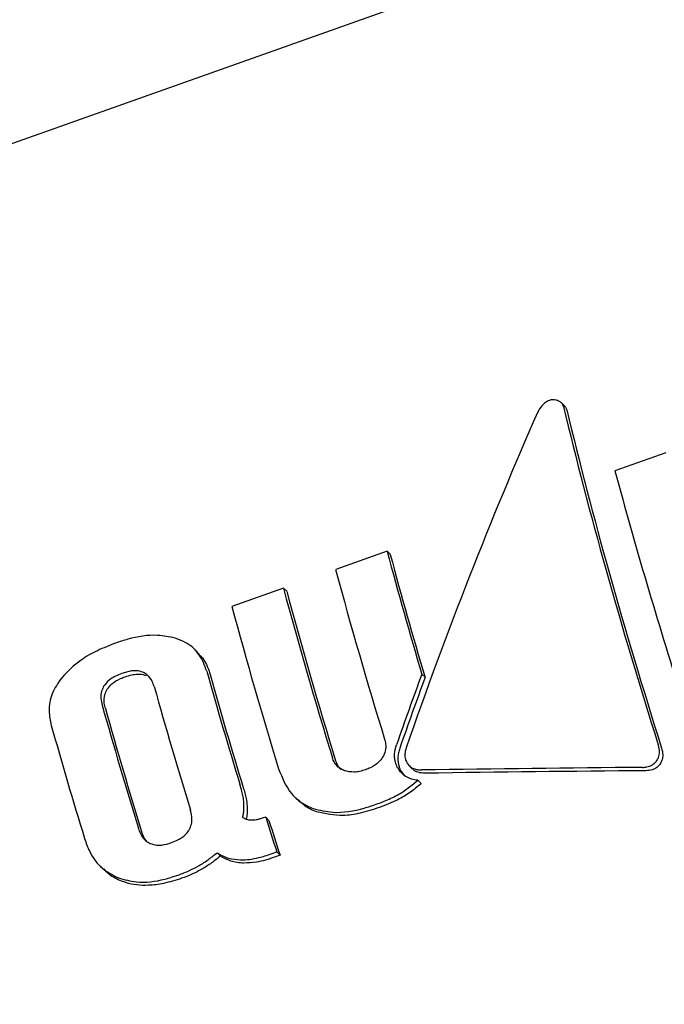
# Model space of a CAD drawing. Units: millimetres. Extents: x 538 to 2221, y 276 to 2008.
# Drawn here: x 1261 to 1262, y 1283 to 1285 of the extents above; entities that cross this region are included whole.
import ezdxf

# ---------------------------------------------------------------- set-up
doc = ezdxf.new("R2010")
doc.units = ezdxf.units.MM
doc.header["$LTSCALE"] = 100
doc.layers.add('VUES', color=7, linetype='Continuous')
doc.styles.add('SLDTEXTSTYLE0', font='TXT', dxfattribs={"width": 0.75})
doc.dimstyles.new('SLDDIMSTYLE5', dxfattribs={"dimtxt": 15.875, "dimasz": 8, "dimexe": 0, "dimexo": 0.0625, "dimgap": 3.96875, "dimtad": 2, "dimdec": 0, "dimrnd": 1e-09, "dimzin": 12, "dimdsep": 46, "dimtxsty": 'SLDTEXTSTYLE0', "dimblk1": 'DOT', "dimblk2": 'DOT', "dimsah": 1, "dimcen": 0.09, "dimse1": 1, "dimse2": 1, "dimadec": 0, "dimazin": 3, "dimtfac": 1, "dimtdec": 0, "dimtofl": 0, "dimtmove": 0, "dimatfit": 3, "dimldrblk": 'DOT', "dimfxl": 0, "dimfrac": 2, "dimtolj": 1, "dimtzin": 12, "dimarcsym": 0})

# ---------------------------------------------------------------- blocks, each defined once
blk = doc.blocks.new('_Dot')
at = {"color": 0, "linetype": 'ByBlock', "lineweight": -2}
blk.add_line((-0.5, 0), (-1, 0), dxfattribs=at)
at = {"color": 0, "linetype": 'ByBlock', "const_width": 0.5}
blk.add_lwpolyline([(-0.25, 0, 1), (0.25, 0, 1)], format="xyb", close=True, dxfattribs=at)
blk = doc.blocks.new('_D_11')
at = {"layer": 'VUES', "color": 7}
blk.add_line((558.4811, 481.8674), (558.4811, 1840.2681), dxfattribs=at)
at = {"layer": 'VUES', "color": 7, "xscale": 8, "yscale": 8}
for p, rotation in [((558.4811, 1840.2681), 90.000000000001), ((558.4811, 481.8674), 270.000000000001)]:
    blk.add_blockref('_Dot', p, dxfattribs=dict(at, rotation=rotation))
at = {"layer": 'VUES', "color": 7, "insert": (538.0171, 1137.608), "char_height": 15.875, "attachment_point": 1, "rotation": 90, "style": 'SLDTEXTSTYLE0'}
blk.add_mtext('1358', dxfattribs=at)
blk = doc.blocks.new('_D_12')
at = {"layer": 'VUES', "color": 7}
blk.add_line((1958.1134, 1987.7474), (740.2216, 1987.7474), dxfattribs=at)
at = {"layer": 'VUES', "color": 7, "xscale": 8, "yscale": 8, "rotation": 180.0000000000004}
blk.add_blockref('_Dot', (740.2216, 1987.7474, -252.2483), dxfattribs=at)
at = {"layer": 'VUES', "color": 7, "xscale": 8, "yscale": 8}
blk.add_blockref('_Dot', (1958.1134, 1987.7474, -252.2483), dxfattribs=at)
at = {"layer": 'VUES', "color": 7, "insert": (1325.7078, 2008.2113), "char_height": 15.875, "attachment_point": 1, "style": 'SLDTEXTSTYLE0'}
blk.add_mtext('1218', dxfattribs=at)

msp = doc.modelspace()

# ---------------------------------------------------------------- linework, layer by layer
at = {"color": 7, "linetype": 'Continuous', "lineweight": 25}
for p, q in [((1265.2054, 1286.0356), (1260.2592, 1284.2813)), ((1262.2144, 1284.2905), (1262.2093, 1284.2956)), ((1262.365, 1284.2212), (1262.2891, 1284.1943)), ((1261.9493, 1284.0743), (1261.8727, 1284.0471)), ((1261.9493, 1284.0743), (1261.9542, 1284.0694)), ((1261.7947, 1284.0195), (1261.7178, 1283.9922)), ((1261.7947, 1284.0195), (1261.7997, 1284.0146)), ((1261.6671, 1283.9232), (1261.6622, 1283.9281)), ((1262.0011, 1283.8912), (1262.006, 1283.8864)), ((1261.9704, 1283.7458), (1261.9759, 1283.7389)), ((1261.982, 1283.755), (1261.9869, 1283.7501)), ((1261.9951, 1283.7328), (1262, 1283.7279)), ((1261.8092, 1283.7103), (1261.816, 1283.7035)), ((1261.7683, 1283.678), (1261.7646, 1283.6767)), ((1261.7683, 1283.678), (1261.7732, 1283.6731)), ((1261.6958, 1283.6249), (1261.7007, 1283.62)), ((1261.7763, 1283.623), (1261.7848, 1283.626)), ((1261.7848, 1283.626), (1261.7897, 1283.6211)), ((1261.7897, 1283.6211), (1261.7812, 1283.6181)), ((1261.5217, 1283.6048), (1261.5265, 1283.5999))]:
    msp.add_line(p, q, dxfattribs=at)
for centre, radius, start, end in [((1288.6185, 1190.3523), 105.3869, 76.868361, 120), ((1269.6913, 1286.1925), 7.6671, 195.10684, 197.71711), ((1268.91, 1285.9473), 7.2083, 195.06051, 196.57296), ((1268.8077, 1285.9105), 7.0966, 195.03697, 196.57266), ((1269.0445, 1285.9793), 7.4276, 195.07811, 197.10836), ((1268.9666, 1285.9517), 7.4276, 195.07811, 197.10836), ((1268.8646, 1285.9149), 7.316, 195.05512, 197.11582), ((1268.8592, 1285.9158), 7.3959, 195.07528, 197.02979), ((1269.0581, 1285.9712), 7.6642, 195.71361, 197.02682), ((1268.9566, 1285.9345), 7.5531, 195.70041, 197.03278), ((1268.9966, 1285.9482), 7.6804, 195.67905, 197.10726), ((1268.919, 1285.9207), 7.6804, 195.67905, 197.10726), ((1268.8174, 1285.884), 7.5694, 195.66536, 197.11438), ((1268.8186, 1285.8867), 7.6557, 195.70242, 197.01668), ((1269.9121, 1286.2334), 8.5353, 197.42093, 197.78713), ((1269.8092, 1286.1964), 8.4229, 197.43215, 197.80341)]:
    msp.add_arc(centre, radius, start, end, dxfattribs=at)
for centre, major_axis, ratio, start_param, end_param in [((1262.6387, 1283.6398), (-0.4643, 1.342), 0.158085, 1.011036, 1.407243), ((1262.6387, 1283.6398), (-0.4577, 1.3231), 0.158085, 1.007457, 1.409415), ((1262.3606, 1283.5412), (0.5521, 1.6752), 0.249141, 1.196682, 1.50954), ((1262.3423, 1283.5347), (0.5521, 1.6752), 0.24914, 1.43896, 1.502889), ((1262.3423, 1283.5347), (0.5443, 1.6516), 0.24914, 1.438861, 1.503704), ((1261.9508, 1283.3958), (4.3201, 0.0677), 0.08139, 1.481538, 1.557985), ((1261.9508, 1283.3958), (4.2592, 0.0667), 0.08139, 1.479115, 1.556674)]:
    msp.add_ellipse(centre, major_axis=major_axis, ratio=ratio, start_param=start_param, end_param=end_param, dxfattribs=at)
for points, knots in [([(1262.1933, 1284.2999), (1262.192, 1284.2995), (1262.1886, 1284.2986), (1262.1827, 1284.2941), (1262.1774, 1284.2882), (1262.1748, 1284.2832), (1262.1739, 1284.2814)], [0, 0, 0, 0, 0.146767, 0.374179, 0.773189, 1, 1, 1, 1]), ([(1262.2124, 1284.2902), (1262.2118, 1284.2917), (1262.2106, 1284.2948), (1262.2064, 1284.2981), (1262.2005, 1284.3003), (1262.1957, 1284.3), (1262.1933, 1284.2999)], [0, 0, 0, 0, 0.217359, 0.43441, 0.712044, 1, 1, 1, 1]), ([(1262.2142, 1284.2904), (1262.2147, 1284.29), (1262.2163, 1284.2887), (1262.2169, 1284.2867), (1262.2174, 1284.2852)], [0, 0, 0, 0, 0.271032, 1, 1, 1, 1]), ([(1261.6332, 1283.9449), (1261.6246, 1283.9467), (1261.6018, 1283.9514), (1261.5709, 1283.9461), (1261.5505, 1283.9394), (1261.5445, 1283.9374)], [0, 0, 0, 0, 0.3018019, 0.795723, 1, 1, 1, 1]), ([(1261.5445, 1283.9374), (1261.5354, 1283.9339), (1261.5176, 1283.9269), (1261.4888, 1283.9112), (1261.4729, 1283.8949), (1261.4636, 1283.8853)], [0, 0, 0, 0, 0.304737, 0.592008, 1, 1, 1, 1]), ([(1261.6804, 1283.8955), (1261.6772, 1283.9042), (1261.6707, 1283.9216), (1261.6523, 1283.9379), (1261.6384, 1283.943), (1261.6332, 1283.9449)], [0, 0, 0, 0, 0.383904, 0.770767, 1, 1, 1, 1]), ([(1261.6665, 1283.9224), (1261.6684, 1283.9209), (1261.6764, 1283.9145), (1261.6816, 1283.9024), (1261.6846, 1283.8927), (1261.6853, 1283.8906)], [0, 0, 0, 0, 0.196309, 0.826528, 1, 1, 1, 1]), ([(1261.5538, 1283.8921), (1261.5506, 1283.8909), (1261.5449, 1283.8887), (1261.536, 1283.8834), (1261.5302, 1283.8782), (1261.5275, 1283.8741), (1261.5271, 1283.8735)], [0, 0, 0, 0, 0.3114336, 0.5563067, 0.9368533, 1, 1, 1, 1]), ([(1261.5851, 1283.8941), (1261.582, 1283.895), (1261.5742, 1283.8971), (1261.5633, 1283.8952), (1261.5562, 1283.8929), (1261.5538, 1283.8921)], [0, 0, 0, 0, 0.315667, 0.773013, 1, 1, 1, 1]), ([(1261.5587, 1283.8872), (1261.562, 1283.8883), (1261.5678, 1283.8901), (1261.5778, 1283.8916), (1261.5852, 1283.891), (1261.5894, 1283.8894), (1261.59, 1283.8892)], [0, 0, 0, 0, 0.311523, 0.556254, 0.936924, 1, 1, 1, 1]), ([(1261.6019, 1283.8725), (1261.6011, 1283.8751), (1261.599, 1283.8815), (1261.5936, 1283.8896), (1261.5876, 1283.8928), (1261.5851, 1283.8941)], [0, 0, 0, 0, 0.278756, 0.712242, 1, 1, 1, 1]), ([(1261.4636, 1283.8853), (1261.4585, 1283.8778), (1261.4483, 1283.8626), (1261.4439, 1283.8372), (1261.4471, 1283.8218), (1261.4486, 1283.8147)], [0, 0, 0, 0, 0.349549, 0.700855, 1, 1, 1, 1]), ([(1261.5271, 1283.8735), (1261.5258, 1283.871), (1261.5228, 1283.8651), (1261.522, 1283.8551), (1261.5236, 1283.8483), (1261.5243, 1283.845)], [0, 0, 0, 0, 0.281032, 0.643742, 1, 1, 1, 1]), ([(1261.532, 1283.8686), (1261.5342, 1283.8714), (1261.5395, 1283.8781), (1261.5494, 1283.8837), (1261.5564, 1283.8864), (1261.5587, 1283.8872)], [0, 0, 0, 0, 0.3155777, 0.7728188, 1, 1, 1, 1]), ([(1261.5292, 1283.8401), (1261.5286, 1283.8427), (1261.527, 1283.8493), (1261.5273, 1283.8594), (1261.5307, 1283.866), (1261.532, 1283.8686)], [0, 0, 0, 0, 0.27848, 0.712231, 1, 1, 1, 1]), ([(1261.9456, 1283.7943), (1261.9462, 1283.7919), (1261.9477, 1283.7862), (1261.9474, 1283.7765), (1261.9442, 1283.7702), (1261.9427, 1283.7672)], [0, 0, 0, 0, 0.265031, 0.648021, 1, 1, 1, 1]), ([(1261.9622, 1283.7581), (1261.9617, 1283.7605), (1261.9605, 1283.765), (1261.9603, 1283.7744), (1261.9621, 1283.7811), (1261.9633, 1283.7856)], [0, 0, 0, 0, 0.259598, 0.507795, 1, 1, 1, 1]), ([(1262.3511, 1283.7615), (1262.3522, 1283.7633), (1262.3547, 1283.7673), (1262.356, 1283.7755), (1262.3551, 1283.7819), (1262.3539, 1283.7855), (1262.3538, 1283.7859)], [0, 0, 0, 0, 0.243731, 0.554688, 0.951045, 1, 1, 1, 1]), ([(1261.9682, 1283.7807), (1261.9675, 1283.7784), (1261.966, 1283.7737), (1261.9649, 1283.7644), (1261.9662, 1283.7577), (1261.9671, 1283.7533)], [0, 0, 0, 0, 0.259282, 0.518668, 1, 1, 1, 1]), ([(1261.9778, 1283.781), (1261.9772, 1283.779), (1261.9757, 1283.774), (1261.9756, 1283.7661), (1261.9779, 1283.7612), (1261.9788, 1283.759)], [0, 0, 0, 0, 0.2793602, 0.6821781, 1, 1, 1, 1]), ([(1262.3587, 1283.781), (1262.3595, 1283.7776), (1262.361, 1283.7716), (1262.3598, 1283.7629), (1262.3572, 1283.7586), (1262.356, 1283.7566)], [0, 0, 0, 0, 0.409049, 0.724718, 1, 1, 1, 1]), ([(1261.8859, 1283.7472), (1261.8837, 1283.7481), (1261.8787, 1283.7502), (1261.8723, 1283.7563), (1261.869, 1283.7625), (1261.8679, 1283.766), (1261.8677, 1283.7666)], [0, 0, 0, 0, 0.252682, 0.593283, 0.933783, 1, 1, 1, 1]), ([(1261.8726, 1283.7618), (1261.8733, 1283.7595), (1261.875, 1283.7547), (1261.8784, 1283.7511), (1261.8802, 1283.7491)], [0, 0, 0, 0, 0.467359, 1, 1, 1, 1]), ([(1261.9427, 1283.7672), (1261.9408, 1283.7646), (1261.936, 1283.7581), (1261.9267, 1283.7523), (1261.9198, 1283.7496), (1261.9174, 1283.7486)], [0, 0, 0, 0, 0.302557, 0.754797, 1, 1, 1, 1]), ([(1261.9656, 1283.7507), (1261.9652, 1283.7513), (1261.9645, 1283.7524), (1261.9634, 1283.7549), (1261.9627, 1283.7569), (1261.9622, 1283.7581)], [0, 0, 0, 0, 0.2504737, 0.5009449, 1, 1, 1, 1]), ([(1261.9788, 1283.759), (1261.98, 1283.7574), (1261.9826, 1283.7537), (1261.9888, 1283.75), (1261.9952, 1283.7484), (1261.9992, 1283.7483), (1262.0006, 1283.7482)], [0, 0, 0, 0, 0.236338, 0.53302, 0.8332, 1, 1, 1, 1]), ([(1262.3304, 1283.752), (1262.3324, 1283.7522), (1262.3375, 1283.7525), (1262.3451, 1283.7552), (1262.3492, 1283.7595), (1262.3511, 1283.7615)], [0, 0, 0, 0, 0.26575, 0.649796, 1, 1, 1, 1]), ([(1262.356, 1283.7566), (1262.3546, 1283.755), (1262.3514, 1283.7514), (1262.3441, 1283.7478), (1262.3384, 1283.7474), (1262.3353, 1283.7471)], [0, 0, 0, 0, 0.267465, 0.604834, 1, 1, 1, 1]), ([(1261.7876, 1283.7498), (1261.7929, 1283.7365), (1261.8007, 1283.7174), (1261.821, 1283.6988), (1261.8329, 1283.6935), (1261.8391, 1283.6907)], [0, 0, 0, 0, 0.519327, 0.752185, 1, 1, 1, 1]), ([(1261.9174, 1283.7486), (1261.9144, 1283.7477), (1261.9087, 1283.7459), (1261.898, 1283.7444), (1261.8906, 1283.7461), (1261.8859, 1283.7472)], [0, 0, 0, 0, 0.292384, 0.548871, 1, 1, 1, 1]), ([(1261.9951, 1283.7328), (1261.9919, 1283.7333), (1261.9843, 1283.7345), (1261.9733, 1283.7402), (1261.9681, 1283.7472), (1261.9656, 1283.7507)], [0, 0, 0, 0, 0.267807, 0.645034, 1, 1, 1, 1]), ([(1261.9671, 1283.7533), (1261.9673, 1283.7526), (1261.9678, 1283.7513), (1261.9688, 1283.7488), (1261.9698, 1283.747), (1261.9704, 1283.7458)], [0, 0, 0, 0, 0.250446, 0.500894, 1, 1, 1, 1]), ([(1262.0055, 1283.7434), (1262.0022, 1283.7436), (1261.9963, 1283.7441), (1261.9898, 1283.7469), (1261.9876, 1283.7496), (1261.9871, 1283.7503)], [0, 0, 0, 0, 0.487212, 0.872874, 1, 1, 1, 1]), ([(1261.7358, 1283.6994), (1261.7354, 1283.7023), (1261.7348, 1283.708), (1261.7328, 1283.7171), (1261.7309, 1283.7234), (1261.7299, 1283.7269)], [0, 0, 0, 0, 0.302875, 0.605499, 1, 1, 1, 1]), ([(1261.9329, 1283.6971), (1261.9395, 1283.6996), (1261.9526, 1283.7046), (1261.9741, 1283.7155), (1261.9874, 1283.7264), (1261.9951, 1283.7328)], [0, 0, 0, 0, 0.293104, 0.58639, 1, 1, 1, 1]), ([(1262, 1283.7279), (1261.9946, 1283.7233), (1261.9838, 1283.714), (1261.9628, 1283.7019), (1261.947, 1283.6958), (1261.9378, 1283.6922)], [0, 0, 0, 0, 0.293878, 0.5873, 1, 1, 1, 1]), ([(1261.7348, 1283.7221), (1261.7356, 1283.7194), (1261.7372, 1283.7139), (1261.7394, 1283.7048), (1261.7402, 1283.6983), (1261.7406, 1283.6945)], [0, 0, 0, 0, 0.3025188, 0.6050887, 1, 1, 1, 1]), ([(1261.734, 1283.6773), (1261.7344, 1283.6792), (1261.7352, 1283.6829), (1261.7361, 1283.6903), (1261.7359, 1283.6958), (1261.7358, 1283.6994)], [0, 0, 0, 0, 0.2569205, 0.513839, 1, 1, 1, 1]), ([(1261.844, 1283.6858), (1261.8374, 1283.6885), (1261.8269, 1283.6928), (1261.8195, 1283.7012), (1261.8168, 1283.7043)], [0, 0, 0, 0, 0.62843, 1, 1, 1, 1]), ([(1261.6543, 1283.6591), (1261.6555, 1283.6618), (1261.6583, 1283.668), (1261.6586, 1283.6785), (1261.6568, 1283.6855), (1261.6559, 1283.6889)], [0, 0, 0, 0, 0.284446, 0.651131, 1, 1, 1, 1]), ([(1261.7406, 1283.6945), (1261.7407, 1283.6927), (1261.7409, 1283.6889), (1261.7407, 1283.6822), (1261.7398, 1283.6775), (1261.7393, 1283.6747)], [0, 0, 0, 0, 0.286205, 0.572433, 1, 1, 1, 1]), ([(1261.8391, 1283.6907), (1261.8488, 1283.6883), (1261.8737, 1283.6823), (1261.9062, 1283.6882), (1261.9271, 1283.6951), (1261.9329, 1283.6971)], [0, 0, 0, 0, 0.313623, 0.808737, 1, 1, 1, 1]), ([(1261.9378, 1283.6922), (1261.9283, 1283.6891), (1261.9107, 1283.6835), (1261.8787, 1283.6784), (1261.8572, 1283.683), (1261.844, 1283.6858)], [0, 0, 0, 0, 0.31024, 0.577073, 1, 1, 1, 1]), ([(1261.7469, 1283.6732), (1261.7457, 1283.6733), (1261.7433, 1283.6734), (1261.7389, 1283.6745), (1261.7359, 1283.6762), (1261.734, 1283.6773)], [0, 0, 0, 0, 0.260084, 0.520277, 1, 1, 1, 1]), ([(1261.7646, 1283.6767), (1261.7628, 1283.6761), (1261.7593, 1283.675), (1261.7534, 1283.6735), (1261.7493, 1283.6733), (1261.7469, 1283.6732)], [0, 0, 0, 0, 0.305588, 0.611334, 1, 1, 1, 1]), ([(1261.5783, 1283.6614), (1261.5793, 1283.6587), (1261.5816, 1283.652), (1261.5874, 1283.6434), (1261.5937, 1283.6399), (1261.5962, 1283.6386)], [0, 0, 0, 0, 0.28168, 0.713167, 1, 1, 1, 1]), ([(1261.5912, 1283.6418), (1261.5898, 1283.6434), (1261.5861, 1283.6477), (1261.5843, 1283.6531), (1261.5832, 1283.6565)], [0, 0, 0, 0, 0.380628, 1, 1, 1, 1]), ([(1261.628, 1283.64), (1261.6312, 1283.6412), (1261.6369, 1283.6434), (1261.6457, 1283.6488), (1261.6513, 1283.6543), (1261.6539, 1283.6585), (1261.6543, 1283.6591)], [0, 0, 0, 0, 0.311183, 0.55381, 0.933307, 1, 1, 1, 1]), ([(1261.4981, 1283.6462), (1261.5004, 1283.6396), (1261.5063, 1283.6231), (1261.5226, 1283.6006), (1261.5403, 1283.5916), (1261.5486, 1283.5873)], [0, 0, 0, 0, 0.264181, 0.656326, 1, 1, 1, 1]), ([(1261.5962, 1283.6386), (1261.5995, 1283.6376), (1261.6074, 1283.6352), (1261.6185, 1283.6369), (1261.6256, 1283.6392), (1261.628, 1283.64)], [0, 0, 0, 0, 0.315233, 0.768189, 1, 1, 1, 1]), ([(1261.669, 1283.6057), (1261.6714, 1283.6072), (1261.6762, 1283.61), (1261.6853, 1283.6162), (1261.6916, 1283.6215), (1261.6958, 1283.6249)], [0, 0, 0, 0, 0.253935, 0.507869, 1, 1, 1, 1]), ([(1261.6958, 1283.6249), (1261.6985, 1283.6232), (1261.704, 1283.6199), (1261.7156, 1283.6155), (1261.7247, 1283.6147), (1261.7305, 1283.6142)], [0, 0, 0, 0, 0.263304, 0.526658, 1, 1, 1, 1]), ([(1261.7007, 1283.62), (1261.6985, 1283.6182), (1261.6943, 1283.6146), (1261.6855, 1283.608), (1261.6785, 1283.6037), (1261.6739, 1283.6008)], [0, 0, 0, 0, 0.2539264, 0.5078564, 1, 1, 1, 1]), ([(1261.7354, 1283.6093), (1261.7322, 1283.6095), (1261.7257, 1283.6099), (1261.7136, 1283.6127), (1261.7057, 1283.6172), (1261.7007, 1283.62)], [0, 0, 0, 0, 0.263179, 0.526489, 1, 1, 1, 1]), ([(1261.7305, 1283.6142), (1261.7352, 1283.6143), (1261.7444, 1283.6146), (1261.7598, 1283.6176), (1261.7703, 1283.6211), (1261.7763, 1283.623)], [0, 0, 0, 0, 0.297302, 0.594139, 1, 1, 1, 1]), ([(1261.7812, 1283.6181), (1261.7768, 1283.6167), (1261.768, 1283.6137), (1261.7527, 1283.6101), (1261.7418, 1283.6096), (1261.7354, 1283.6093)], [0, 0, 0, 0, 0.296596, 0.593324, 1, 1, 1, 1]), ([(1261.5535, 1283.5824), (1261.5468, 1283.5853), (1261.5367, 1283.5896), (1261.5297, 1283.5979), (1261.5274, 1283.6007)], [0, 0, 0, 0, 0.661911, 1, 1, 1, 1]), ([(1261.638, 1283.5916), (1261.6408, 1283.5926), (1261.6464, 1283.5947), (1261.6569, 1283.5992), (1261.6643, 1283.6032), (1261.669, 1283.6057)], [0, 0, 0, 0, 0.263221, 0.526452, 1, 1, 1, 1]), ([(1261.6739, 1283.6008), (1261.6713, 1283.5994), (1261.666, 1283.5965), (1261.6558, 1283.5916), (1261.648, 1283.5886), (1261.6429, 1283.5867)], [0, 0, 0, 0, 0.263248, 0.526484, 1, 1, 1, 1]), ([(1261.5486, 1283.5873), (1261.5575, 1283.5848), (1261.5799, 1283.5786), (1261.6111, 1283.5829), (1261.6313, 1283.5894), (1261.638, 1283.5916)], [0, 0, 0, 0, 0.30652, 0.7687181, 1, 1, 1, 1]), ([(1261.6429, 1283.5867), (1261.634, 1283.5839), (1261.6178, 1283.5787), (1261.5896, 1283.5751), (1261.5681, 1283.5771), (1261.5555, 1283.5817), (1261.5535, 1283.5824)], [0, 0, 0, 0, 0.303475, 0.554984, 0.927851, 1, 1, 1, 1])]:
    msp.add_open_spline(points, degree=3, knots=knots, dxfattribs=at)

# ---------------------------------------------------------------- dimensions: what is measured, and where the dimension line sits
at = {"layer": 'VUES', "color": 7}
dim = msp.add_linear_dim(base=(1958.1134, 1987.7474), p1=(740.2216, 961.5912), p2=(1958.1134, 802.0944), dimstyle='SLDDIMSTYLE5', dxfattribs=at)
dim.commit()
dim.dimension.update_dxf_attribs({"geometry": '_D_12', "text_midpoint": (1349.1675, 1987.7474), "dimtype": 160})
dim = msp.add_linear_dim(base=(558.4811, 1840.2681), p1=(1415.1119, 481.8674), p2=(1620.7164, 1840.2681), angle=90, dimstyle='SLDDIMSTYLE5', dxfattribs=at)
dim.commit()
dim.dimension.update_dxf_attribs({"geometry": '_D_11', "text_midpoint": (558.4811, 1161.0678), "dimtype": 160})

doc.saveas('drawing.dxf')
